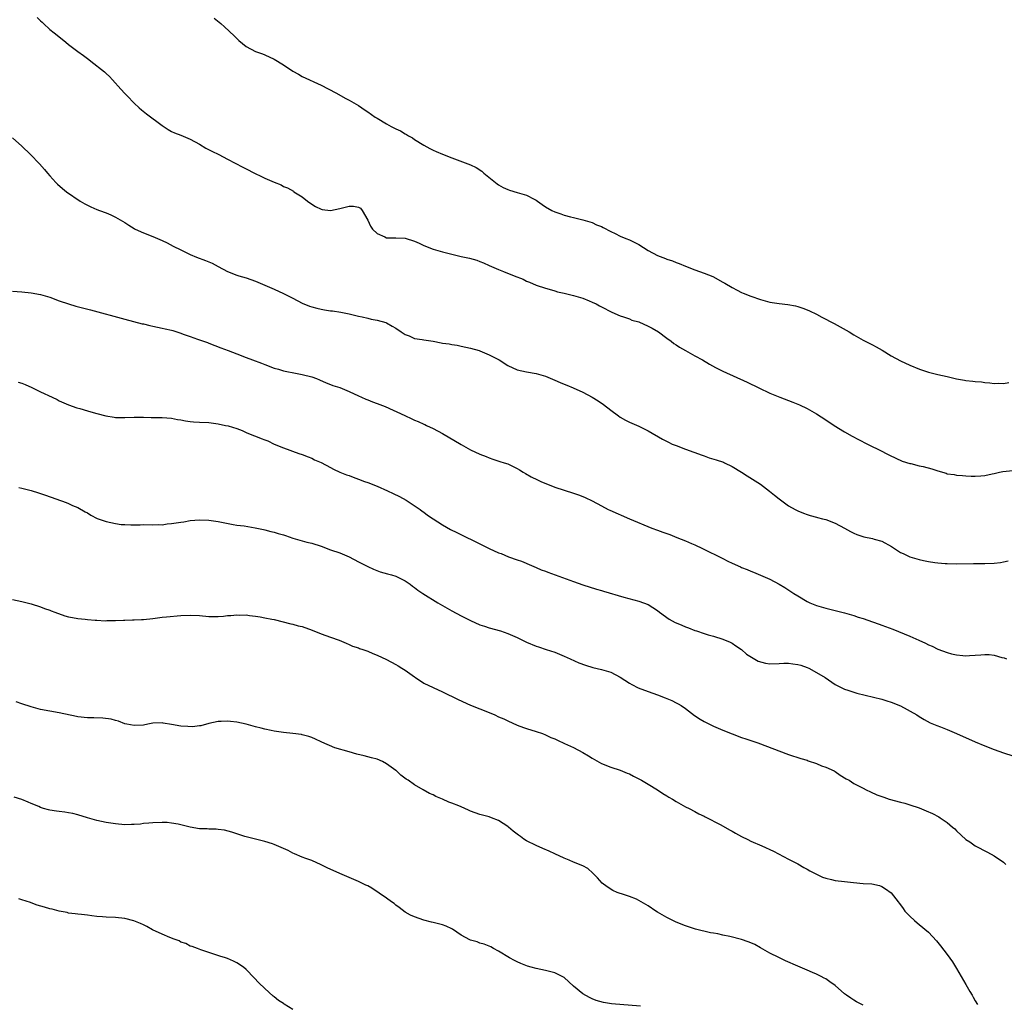
# Model space of a CAD drawing. Units: inches. Extents: x 2640000 to 2643000, y 1473035 to 1476000.
# Drawn here: x 2642015 to 2642225, y 1474977 to 1475188 of the extents above; entities that cross this region are included whole.
import ezdxf

# ---------------------------------------------------------------- set-up
doc = ezdxf.new("R2010")
doc.units = ezdxf.units.IN
doc.header["$MEASUREMENT"] = 0
doc.layers.add('LD26401473_10ft', color=110, linetype='Continuous')

msp = doc.modelspace()

# ---------------------------------------------------------------- linework, layer by layer
at = {"layer": 'LD26401473_10ft'}
for points, elevation in [([(2642018.28, 1475188.28), (2642019, 1475187.59), (2642019.31, 1475187.31), (2642019.63, 1475187), (2642021, 1475185.77), (2642021.89, 1475185), (2642022.53, 1475184.53), (2642023, 1475184.14), (2642023.65, 1475183.65), (2642024.42, 1475183), (2642025, 1475182.55), (2642027, 1475181.04), (2642028.19, 1475180.19), (2642029, 1475179.53), (2642029.31, 1475179.31), (2642029.72, 1475179), (2642032.65, 1475176.65), (2642033, 1475176.31), (2642033.71, 1475175.71), (2642034.37, 1475175), (2642036.2, 1475173), (2642037, 1475172.07), (2642037.51, 1475171.51), (2642039, 1475170), (2642040.08, 1475169), (2642040.58, 1475168.58), (2642041.69, 1475167.69), (2642045, 1475165.2), (2642046.31, 1475164.31), (2642047, 1475163.94), (2642047.62, 1475163.62), (2642049, 1475163.09), (2642051, 1475162.26), (2642053, 1475161.19), (2642054.36, 1475160.36), (2642055.67, 1475159.67), (2642057.11, 1475159), (2642059, 1475158), (2642062.25, 1475156.25), (2642063, 1475155.89), (2642064.76, 1475155), (2642066.3, 1475154.3), (2642067, 1475153.95), (2642068.95, 1475153.05), (2642070.46, 1475152.46), (2642071, 1475152.15), (2642071.84, 1475151.84), (2642073.1, 1475151.1), (2642073.21, 1475151), (2642075, 1475149.93), (2642076.08, 1475149), (2642076.61, 1475148.61), (2642077.85, 1475147.85), (2642079, 1475147.28), (2642079.23, 1475147.23), (2642081, 1475147.01), (2642083, 1475147.42), (2642083.57, 1475147.58), (2642085, 1475147.89), (2642085.92, 1475147.92), (2642087, 1475147.69), (2642087.46, 1475147.46), (2642087.82, 1475147), (2642089, 1475144.94), (2642089.61, 1475143.61), (2642090.05, 1475143), (2642091, 1475142.05), (2642092.64, 1475141.36), (2642093, 1475141.17), (2642094.84, 1475141.16), (2642095, 1475141.14), (2642097, 1475141.1), (2642099, 1475140.44), (2642099.97, 1475139.97), (2642101, 1475139.5), (2642103, 1475138.74), (2642105, 1475138.18), (2642107, 1475137.65), (2642109, 1475137.18), (2642110.78, 1475136.78), (2642112.35, 1475136.35), (2642113, 1475136.09), (2642113.8, 1475135.8), (2642115, 1475135.24), (2642117, 1475134.33), (2642118.08, 1475133.92), (2642120.35, 1475133), (2642122.26, 1475132.26), (2642123, 1475131.87), (2642123.63, 1475131.63), (2642125, 1475131), (2642127, 1475130.39), (2642127.83, 1475130.17), (2642129, 1475129.82), (2642129.6, 1475129.6), (2642131, 1475129.29), (2642133, 1475128.81), (2642135, 1475128.21), (2642136.35, 1475127.65), (2642137, 1475127.4), (2642137.89, 1475127), (2642138.62, 1475126.62), (2642139, 1475126.4), (2642141.23, 1475125.23), (2642143, 1475124.44), (2642143.75, 1475124.25), (2642145, 1475123.77), (2642145.53, 1475123.53), (2642147, 1475123.13), (2642149, 1475122.26), (2642149.83, 1475121.83), (2642151.18, 1475121), (2642153, 1475119.63), (2642153.91, 1475119), (2642154.52, 1475118.52), (2642155, 1475118.21), (2642155.71, 1475117.71), (2642157.01, 1475117), (2642159, 1475115.87), (2642160.62, 1475115), (2642162.09, 1475114.09), (2642163.39, 1475113.39), (2642165, 1475112.6), (2642170.21, 1475110.21), (2642172.69, 1475109), (2642175, 1475107.92), (2642177.17, 1475107), (2642179, 1475106.29), (2642179.94, 1475105.94), (2642181.36, 1475105.36), (2642183, 1475104.59), (2642185, 1475103.46), (2642187, 1475102.2), (2642188.83, 1475101), (2642191, 1475099.64), (2642192.66, 1475098.66), (2642193.97, 1475097.97), (2642195.95, 1475097), (2642199, 1475095.45), (2642199.93, 1475095), (2642200.63, 1475094.63), (2642201.97, 1475093.97), (2642203.36, 1475093.36), (2642205, 1475092.83), (2642205.19, 1475092.81), (2642207, 1475092.35), (2642207.81, 1475092.19), (2642209.69, 1475091.69), (2642211, 1475091.25), (2642212.76, 1475090.76), (2642213, 1475090.64), (2642214.47, 1475090.47), (2642215, 1475090.3), (2642216.27, 1475090.27), (2642217, 1475090.17), (2642218.14, 1475090.14), (2642219, 1475090.1), (2642220.18, 1475090.18), (2642221, 1475090.26), (2642222.61, 1475090.61), (2642223, 1475090.72), (2642224.19, 1475091), (2642224.86, 1475091.14), (2642227, 1475091.3)], 8590), ([(2642056.14, 1475188.14), (2642057.53, 1475187), (2642058.32, 1475186.32), (2642060.4, 1475184.4), (2642061.41, 1475183.41), (2642063, 1475182.14), (2642065, 1475181.06), (2642066.51, 1475180.51), (2642067, 1475180.34), (2642069, 1475179.42), (2642071, 1475178.15), (2642073, 1475176.83), (2642074.16, 1475176.16), (2642075, 1475175.71), (2642079, 1475173.86), (2642082.2, 1475172.2), (2642084.3, 1475171), (2642085, 1475170.63), (2642087, 1475169.45), (2642088.48, 1475168.48), (2642089, 1475168.09), (2642090.58, 1475167), (2642091, 1475166.74), (2642093, 1475165.58), (2642094.04, 1475165), (2642095, 1475164.49), (2642096.02, 1475164.02), (2642097, 1475163.42), (2642097.29, 1475163.29), (2642097.73, 1475163), (2642098.54, 1475162.54), (2642099, 1475162.23), (2642100.98, 1475160.98), (2642102.28, 1475160.28), (2642103, 1475159.91), (2642103.65, 1475159.65), (2642105, 1475159.04), (2642107, 1475158.26), (2642111, 1475156.79), (2642112.21, 1475156.21), (2642113.42, 1475155.42), (2642113.87, 1475155), (2642116.3, 1475153), (2642116.69, 1475152.69), (2642117, 1475152.5), (2642117.95, 1475151.95), (2642119, 1475151.48), (2642119.34, 1475151.34), (2642121, 1475150.86), (2642123, 1475150.26), (2642124.58, 1475149.42), (2642125, 1475149.21), (2642125.32, 1475149), (2642126.29, 1475148.29), (2642127, 1475147.81), (2642128.42, 1475147), (2642129, 1475146.71), (2642130.31, 1475146.31), (2642131, 1475146.01), (2642132.39, 1475145.61), (2642133, 1475145.48), (2642134.99, 1475144.99), (2642136.55, 1475144.55), (2642137, 1475144.4), (2642137.96, 1475143.96), (2642139, 1475143.57), (2642139.36, 1475143.36), (2642141, 1475142.51), (2642141.94, 1475142.06), (2642143, 1475141.51), (2642144.19, 1475141), (2642145, 1475140.68), (2642146.13, 1475140.13), (2642147, 1475139.68), (2642149, 1475138.45), (2642151, 1475137.37), (2642152.72, 1475136.72), (2642153, 1475136.59), (2642154.2, 1475136.2), (2642155, 1475135.88), (2642155.65, 1475135.65), (2642157, 1475135.1), (2642159, 1475134.32), (2642161, 1475133.57), (2642162.83, 1475132.83), (2642165, 1475131.67), (2642165.41, 1475131.41), (2642167, 1475130.48), (2642168.03, 1475129.97), (2642169, 1475129.45), (2642169.31, 1475129.31), (2642171, 1475128.62), (2642173, 1475127.91), (2642175, 1475127.38), (2642177, 1475127.08), (2642178.87, 1475126.87), (2642180.55, 1475126.55), (2642181, 1475126.44), (2642182.09, 1475126.09), (2642183, 1475125.75), (2642183.52, 1475125.52), (2642185, 1475124.78), (2642186.17, 1475124.17), (2642188.81, 1475122.81), (2642190.1, 1475122.1), (2642191.99, 1475121), (2642193, 1475120.39), (2642195, 1475119.26), (2642197, 1475118.23), (2642197.8, 1475117.8), (2642199.06, 1475117.06), (2642201, 1475115.88), (2642203, 1475114.78), (2642205, 1475113.88), (2642207.02, 1475113.02), (2642209, 1475112.36), (2642209.8, 1475112.2), (2642211, 1475111.89), (2642213, 1475111.45), (2642215, 1475110.94), (2642216.67, 1475110.67), (2642217, 1475110.6), (2642218.48, 1475110.48), (2642219, 1475110.4), (2642220.31, 1475110.31), (2642221, 1475110.19), (2642222.12, 1475110.12), (2642223, 1475109.99), (2642224, 1475110), (2642225, 1475109.95), (2642226.14, 1475110.14)], 8580), ([(2642013, 1475162.54), (2642015, 1475160.8), (2642016.86, 1475159), (2642018.8, 1475157), (2642019.8, 1475155.8), (2642020.51, 1475155), (2642021, 1475154.39), (2642022.25, 1475153), (2642022.63, 1475152.63), (2642023.67, 1475151.67), (2642024.51, 1475151), (2642027.47, 1475149), (2642028.45, 1475148.45), (2642029.78, 1475147.78), (2642031, 1475147.24), (2642031.59, 1475147), (2642033, 1475146.48), (2642034.05, 1475146.05), (2642035, 1475145.6), (2642037, 1475144.42), (2642037.85, 1475143.85), (2642039, 1475143.12), (2642039.23, 1475143), (2642041, 1475142.19), (2642043, 1475141.41), (2642045, 1475140.56), (2642046.06, 1475140.06), (2642047.39, 1475139.39), (2642049, 1475138.54), (2642051, 1475137.57), (2642052.38, 1475137), (2642054.3, 1475136.3), (2642055, 1475136.01), (2642055.7, 1475135.7), (2642056.97, 1475135), (2642059, 1475133.94), (2642061, 1475133.15), (2642061.44, 1475133), (2642063, 1475132.56), (2642065, 1475131.84), (2642069, 1475130.16), (2642071, 1475129.26), (2642073, 1475128.23), (2642075, 1475127.17), (2642076.53, 1475126.53), (2642077, 1475126.36), (2642078.09, 1475126.09), (2642079, 1475125.84), (2642079.76, 1475125.76), (2642081, 1475125.51), (2642081.49, 1475125.49), (2642083.22, 1475125.22), (2642085, 1475124.87), (2642087, 1475124.34), (2642087.79, 1475124.21), (2642089, 1475123.91), (2642089.71, 1475123.71), (2642091, 1475123.54), (2642092.89, 1475123), (2642093, 1475122.96), (2642094.25, 1475122.25), (2642095, 1475121.83), (2642096.17, 1475121), (2642097, 1475120.44), (2642097.84, 1475120.16), (2642099, 1475119.62), (2642100.63, 1475119.37), (2642101, 1475119.29), (2642102.99, 1475118.99), (2642104.69, 1475118.69), (2642105, 1475118.6), (2642106.42, 1475118.42), (2642107, 1475118.29), (2642108.13, 1475118.13), (2642109, 1475117.98), (2642111, 1475117.54), (2642112.81, 1475117), (2642113, 1475116.94), (2642115, 1475116.11), (2642117.12, 1475115), (2642119, 1475113.81), (2642121, 1475112.91), (2642123, 1475112.42), (2642125, 1475112.07), (2642127, 1475111.5), (2642129, 1475110.7), (2642130.2, 1475110.2), (2642131, 1475109.84), (2642131.6, 1475109.6), (2642132.96, 1475109), (2642135, 1475108.12), (2642137, 1475107.05), (2642138.27, 1475106.27), (2642139.47, 1475105.47), (2642141, 1475104.27), (2642142.67, 1475103), (2642143, 1475102.77), (2642144.12, 1475102.12), (2642145, 1475101.67), (2642147, 1475100.81), (2642149, 1475099.85), (2642152.05, 1475098.05), (2642153.37, 1475097.37), (2642154.16, 1475097), (2642155, 1475096.66), (2642157, 1475095.88), (2642158.74, 1475095.26), (2642160.58, 1475094.58), (2642161, 1475094.45), (2642162.05, 1475094.05), (2642163.58, 1475093.58), (2642165.09, 1475093.09), (2642165.32, 1475093), (2642167, 1475092.22), (2642168.97, 1475091), (2642170.18, 1475090.18), (2642173, 1475088.37), (2642174.94, 1475086.94), (2642176.06, 1475086.06), (2642177, 1475085.24), (2642179, 1475083.8), (2642180.43, 1475083), (2642181, 1475082.71), (2642182.23, 1475082.23), (2642183, 1475081.9), (2642183.67, 1475081.67), (2642185, 1475081.32), (2642185.24, 1475081.24), (2642186.3, 1475081), (2642187, 1475080.82), (2642189, 1475080.06), (2642191.03, 1475079), (2642192.28, 1475078.28), (2642193, 1475077.89), (2642193.62, 1475077.62), (2642195.12, 1475077.12), (2642197, 1475076.77), (2642197.34, 1475076.66), (2642199, 1475076.2), (2642201.08, 1475075.08), (2642203, 1475073.8), (2642203.55, 1475073.55), (2642205, 1475072.84), (2642207, 1475072.25), (2642207.93, 1475072.07), (2642209, 1475071.83), (2642210.33, 1475071.67), (2642211, 1475071.54), (2642212.55, 1475071.45), (2642213, 1475071.4), (2642215, 1475071.35), (2642218.58, 1475071.42), (2642220.59, 1475071.41), (2642221, 1475071.4), (2642223, 1475071.47), (2642224.35, 1475071.65), (2642225, 1475071.76), (2642226.01, 1475071.99)], 8600), ([(2642013, 1475129.76), (2642015, 1475129.6), (2642017, 1475129.39), (2642019.01, 1475129.01), (2642021, 1475128.41), (2642023, 1475127.67), (2642024.98, 1475126.98), (2642026.53, 1475126.53), (2642029.71, 1475125.71), (2642037, 1475123.74), (2642040.76, 1475122.76), (2642041, 1475122.71), (2642042.36, 1475122.36), (2642043, 1475122.26), (2642044, 1475122), (2642045, 1475121.83), (2642045.65, 1475121.65), (2642047, 1475121.34), (2642047.27, 1475121.27), (2642049, 1475120.71), (2642049.47, 1475120.53), (2642051, 1475120), (2642052.57, 1475119.43), (2642053, 1475119.3), (2642054.71, 1475118.71), (2642055, 1475118.58), (2642057.58, 1475117.58), (2642059.11, 1475117), (2642061, 1475116.31), (2642063, 1475115.54), (2642064.34, 1475115), (2642066.29, 1475114.29), (2642067, 1475114.01), (2642069, 1475113.27), (2642069.88, 1475113), (2642071, 1475112.7), (2642073.91, 1475112.09), (2642075, 1475111.88), (2642077, 1475111.35), (2642078.05, 1475111), (2642078.71, 1475110.71), (2642080.07, 1475110.07), (2642081, 1475109.75), (2642081.5, 1475109.5), (2642083, 1475109.07), (2642085, 1475108.23), (2642087, 1475107.29), (2642087.67, 1475107), (2642088.58, 1475106.58), (2642089, 1475106.44), (2642090.03, 1475106.03), (2642091, 1475105.71), (2642092.74, 1475105), (2642096.91, 1475103.09), (2642098.42, 1475102.42), (2642099, 1475102.13), (2642099.82, 1475101.82), (2642101, 1475101.26), (2642101.19, 1475101.19), (2642101.56, 1475101), (2642103, 1475100.34), (2642105, 1475099.26), (2642109, 1475096.9), (2642111, 1475095.79), (2642113, 1475094.82), (2642114.33, 1475094.33), (2642115, 1475094.02), (2642115.78, 1475093.78), (2642117.27, 1475093.27), (2642118.21, 1475093), (2642119, 1475092.75), (2642119.52, 1475092.48), (2642121, 1475091.78), (2642121.49, 1475091.49), (2642122.25, 1475091), (2642122.72, 1475090.72), (2642123.99, 1475089.99), (2642125.32, 1475089.32), (2642126.03, 1475089), (2642129, 1475087.78), (2642131, 1475087.1), (2642133, 1475086.5), (2642134.1, 1475086.1), (2642135, 1475085.76), (2642135.52, 1475085.53), (2642137, 1475084.81), (2642139, 1475083.75), (2642140.45, 1475083), (2642140.82, 1475082.82), (2642145, 1475081), (2642149.79, 1475079), (2642151, 1475078.55), (2642152.15, 1475078.15), (2642153, 1475077.83), (2642153.63, 1475077.63), (2642155.16, 1475077), (2642157, 1475076.29), (2642158.27, 1475075.73), (2642159, 1475075.42), (2642160.65, 1475074.65), (2642165, 1475072.46), (2642166.07, 1475071.93), (2642167, 1475071.5), (2642168.74, 1475070.74), (2642169, 1475070.59), (2642170.16, 1475070.16), (2642171, 1475069.75), (2642171.56, 1475069.56), (2642175, 1475068.09), (2642177, 1475067), (2642178.26, 1475066.26), (2642180.16, 1475065), (2642181, 1475064.51), (2642183, 1475063.3), (2642183.56, 1475063), (2642185, 1475062.45), (2642187, 1475061.84), (2642191, 1475060.87), (2642193, 1475060.3), (2642193.95, 1475059.95), (2642195, 1475059.62), (2642197, 1475058.94), (2642198.43, 1475058.43), (2642199, 1475058.25), (2642201.37, 1475057.37), (2642205, 1475055.84), (2642206.88, 1475055), (2642208.36, 1475054.36), (2642209, 1475054.03), (2642209.73, 1475053.73), (2642211, 1475053.11), (2642213, 1475052.37), (2642213.89, 1475052.11), (2642215, 1475051.85), (2642216.31, 1475051.69), (2642217, 1475051.66), (2642217.75, 1475051.75), (2642220.15, 1475051.85), (2642221, 1475051.97), (2642221.95, 1475051.95), (2642223, 1475051.8), (2642224.69, 1475051.31), (2642225.19, 1475051.19), (2642225.66, 1475051)], 8610), ([(2642014.23, 1475110.23), (2642015, 1475110), (2642015.73, 1475109.73), (2642017.11, 1475109.11), (2642019, 1475108.18), (2642021.47, 1475107), (2642022.52, 1475106.52), (2642023, 1475106.28), (2642025, 1475105.39), (2642026.78, 1475104.78), (2642027.43, 1475104.57), (2642029, 1475104.14), (2642030.27, 1475103.73), (2642031, 1475103.56), (2642032.98, 1475103.02), (2642034.76, 1475102.76), (2642035, 1475102.7), (2642036.7, 1475102.7), (2642037, 1475102.68), (2642039, 1475102.78), (2642040.75, 1475102.75), (2642041, 1475102.77), (2642042.69, 1475102.69), (2642045, 1475102.65), (2642047, 1475102.53), (2642048.28, 1475102.28), (2642049, 1475102.17), (2642049.97, 1475101.98), (2642051, 1475101.82), (2642051.75, 1475101.75), (2642053, 1475101.67), (2642055, 1475101.58), (2642057, 1475101.3), (2642058.56, 1475101), (2642059.13, 1475100.87), (2642061, 1475100.31), (2642062.11, 1475099.89), (2642063, 1475099.5), (2642064.21, 1475099), (2642064.75, 1475098.75), (2642065, 1475098.67), (2642066.21, 1475098.21), (2642067, 1475097.88), (2642067.65, 1475097.65), (2642069, 1475096.99), (2642071, 1475096.17), (2642074.27, 1475095), (2642075, 1475094.76), (2642076.24, 1475094.24), (2642077, 1475093.95), (2642077.64, 1475093.64), (2642079, 1475093.03), (2642081, 1475092), (2642081.65, 1475091.65), (2642083.04, 1475091), (2642084.43, 1475090.43), (2642085, 1475090.23), (2642085.89, 1475089.89), (2642087, 1475089.49), (2642088.27, 1475089), (2642089, 1475088.75), (2642091, 1475087.97), (2642093.22, 1475087), (2642094.44, 1475086.44), (2642095.79, 1475085.79), (2642097.2, 1475085), (2642100.19, 1475083), (2642100.64, 1475082.64), (2642101, 1475082.4), (2642101.8, 1475081.8), (2642103, 1475080.98), (2642105, 1475079.69), (2642106.73, 1475078.73), (2642108.04, 1475078.04), (2642113.41, 1475075.41), (2642115, 1475074.65), (2642117, 1475073.74), (2642117.53, 1475073.53), (2642119.13, 1475072.87), (2642121, 1475072.19), (2642121.9, 1475071.9), (2642124.01, 1475071), (2642125, 1475070.6), (2642126.1, 1475070.1), (2642127, 1475069.77), (2642127.54, 1475069.54), (2642133, 1475067.57), (2642135, 1475066.88), (2642137.93, 1475065.93), (2642139, 1475065.62), (2642139.47, 1475065.47), (2642143.78, 1475064.22), (2642147, 1475063.35), (2642149, 1475062.61), (2642151, 1475061.36), (2642151.44, 1475061), (2642153.52, 1475059.52), (2642154.8, 1475058.8), (2642155, 1475058.71), (2642156.19, 1475058.19), (2642157, 1475057.86), (2642157.64, 1475057.64), (2642159, 1475057.1), (2642159.35, 1475057), (2642161, 1475056.4), (2642161.86, 1475056.14), (2642163, 1475055.85), (2642165, 1475055.25), (2642166.57, 1475054.57), (2642167, 1475054.37), (2642167.78, 1475053.78), (2642169, 1475053), (2642170.02, 1475052.02), (2642172.52, 1475050.52), (2642174.08, 1475050.08), (2642175, 1475049.97), (2642177, 1475049.99), (2642178.05, 1475050.05), (2642179, 1475050.06), (2642179.97, 1475049.97), (2642181, 1475049.81), (2642181.64, 1475049.64), (2642183, 1475049.18), (2642183.4, 1475049), (2642185, 1475048.12), (2642186.84, 1475047), (2642189, 1475045.53), (2642189.99, 1475045), (2642191, 1475044.52), (2642191.69, 1475044.31), (2642193, 1475043.88), (2642193.68, 1475043.68), (2642199, 1475042.35), (2642200.05, 1475042.05), (2642201, 1475041.75), (2642203, 1475040.96), (2642206.51, 1475039), (2642207, 1475038.66), (2642208.03, 1475038.03), (2642209.33, 1475037.33), (2642210.76, 1475036.76), (2642211.53, 1475036.47), (2642213, 1475035.87), (2642215, 1475035), (2642219, 1475033.22), (2642221, 1475032.36), (2642223, 1475031.57), (2642225, 1475030.86), (2642227, 1475030.25)], 8620), ([(2642014.32, 1475087.68), (2642015, 1475087.55), (2642016.96, 1475087.04), (2642018.52, 1475086.52), (2642020.05, 1475086.05), (2642024.45, 1475084.45), (2642025, 1475084.24), (2642025.85, 1475083.85), (2642027, 1475083.41), (2642028.51, 1475082.51), (2642029, 1475082.29), (2642029.76, 1475081.76), (2642031.09, 1475081.09), (2642031.31, 1475081), (2642033, 1475080.39), (2642035, 1475079.95), (2642036.21, 1475079.79), (2642037, 1475079.74), (2642038.31, 1475079.69), (2642039, 1475079.72), (2642040.28, 1475079.72), (2642041, 1475079.76), (2642043, 1475079.72), (2642044.24, 1475079.76), (2642045, 1475079.73), (2642046.11, 1475079.89), (2642047, 1475079.95), (2642049, 1475080.3), (2642049.63, 1475080.37), (2642051, 1475080.6), (2642053, 1475080.76), (2642055, 1475080.71), (2642057, 1475080.43), (2642057.74, 1475080.26), (2642060.22, 1475079.78), (2642061, 1475079.65), (2642062.54, 1475079.46), (2642064.91, 1475079.09), (2642066.68, 1475078.68), (2642067, 1475078.64), (2642068.29, 1475078.29), (2642069, 1475078.15), (2642069.86, 1475077.86), (2642071, 1475077.53), (2642071.39, 1475077.39), (2642073, 1475076.86), (2642074.44, 1475076.44), (2642075.98, 1475076.02), (2642077, 1475075.78), (2642079, 1475075.11), (2642081, 1475074.37), (2642083, 1475073.69), (2642085, 1475072.84), (2642087, 1475071.78), (2642089, 1475070.77), (2642090.21, 1475070.21), (2642091.65, 1475069.65), (2642093.21, 1475069.21), (2642094.06, 1475069), (2642095, 1475068.68), (2642097, 1475067.72), (2642097.41, 1475067.41), (2642098.06, 1475067), (2642098.58, 1475066.58), (2642099, 1475066.31), (2642099.69, 1475065.69), (2642100.75, 1475065), (2642104.01, 1475063), (2642107, 1475061.3), (2642109, 1475060.24), (2642111, 1475059.22), (2642113, 1475058.32), (2642113.98, 1475057.98), (2642115, 1475057.65), (2642117.41, 1475057), (2642119, 1475056.45), (2642121, 1475055.57), (2642123, 1475054.59), (2642125, 1475053.73), (2642125.56, 1475053.56), (2642127.17, 1475053), (2642129, 1475052.41), (2642131, 1475051.59), (2642132.29, 1475051), (2642134.17, 1475050.17), (2642135.62, 1475049.62), (2642137.17, 1475049.17), (2642139, 1475048.74), (2642141, 1475048.13), (2642143, 1475047.12), (2642145, 1475045.8), (2642145.51, 1475045.51), (2642146.83, 1475044.83), (2642149, 1475043.99), (2642151, 1475043.29), (2642152.66, 1475042.66), (2642154.07, 1475042.07), (2642155, 1475041.6), (2642155.41, 1475041.41), (2642156.06, 1475041), (2642157, 1475040.35), (2642158.89, 1475038.89), (2642160.1, 1475038.1), (2642161, 1475037.58), (2642162.13, 1475037), (2642163, 1475036.59), (2642165, 1475035.73), (2642167, 1475034.92), (2642169, 1475034.18), (2642169.89, 1475033.89), (2642172.43, 1475033), (2642179, 1475030.55), (2642181.67, 1475029.67), (2642183, 1475029.29), (2642183.2, 1475029.2), (2642185, 1475028.62), (2642186.12, 1475028.12), (2642187, 1475027.84), (2642188.8, 1475027), (2642189, 1475026.88), (2642190.1, 1475026.1), (2642191.34, 1475025.34), (2642191.99, 1475025), (2642193, 1475024.34), (2642195, 1475023.29), (2642195.62, 1475023), (2642196.54, 1475022.54), (2642197.93, 1475021.93), (2642199.4, 1475021.4), (2642200.59, 1475021), (2642203, 1475020.35), (2642203.92, 1475020.08), (2642205, 1475019.78), (2642207, 1475019.11), (2642208.5, 1475018.5), (2642209.87, 1475017.87), (2642211.18, 1475017.18), (2642211.46, 1475017), (2642213, 1475015.94), (2642214.14, 1475015), (2642214.59, 1475014.59), (2642215, 1475014.16), (2642217, 1475012.36), (2642217.8, 1475011.8), (2642219, 1475011.01), (2642221.6, 1475009.6), (2642223, 1475008.82), (2642225, 1475007.45), (2642225.51, 1475007)], 8630), ([(2642013, 1475063.74), (2642015, 1475063.32), (2642017, 1475062.76), (2642019, 1475062.11), (2642019.8, 1475061.8), (2642021, 1475061.4), (2642021.27, 1475061.27), (2642022.02, 1475061), (2642024.22, 1475060.22), (2642025, 1475060.02), (2642025.85, 1475059.84), (2642027, 1475059.63), (2642028.53, 1475059.47), (2642029, 1475059.44), (2642030.71, 1475059.29), (2642031, 1475059.3), (2642032.83, 1475059.17), (2642033.19, 1475059.19), (2642035, 1475059.2), (2642036.71, 1475059.29), (2642037, 1475059.28), (2642038.64, 1475059.36), (2642039, 1475059.33), (2642040.58, 1475059.42), (2642041, 1475059.42), (2642043, 1475059.64), (2642045, 1475059.92), (2642045.97, 1475060.03), (2642049, 1475060.28), (2642051, 1475060.39), (2642053, 1475060.28), (2642055, 1475060.06), (2642055.91, 1475060.09), (2642057, 1475060.06), (2642058.15, 1475060.15), (2642059, 1475060.26), (2642059.69, 1475060.31), (2642061, 1475060.44), (2642061.61, 1475060.39), (2642063, 1475060.4), (2642063.72, 1475060.28), (2642065, 1475060.13), (2642065.98, 1475059.98), (2642067, 1475059.81), (2642068.48, 1475059.52), (2642069, 1475059.41), (2642072.52, 1475058.52), (2642073, 1475058.44), (2642074.11, 1475058.11), (2642075, 1475057.91), (2642077.14, 1475057.14), (2642079, 1475056.35), (2642080.02, 1475055.98), (2642081, 1475055.67), (2642082.9, 1475055), (2642084.35, 1475054.35), (2642085, 1475054.1), (2642085.74, 1475053.74), (2642087, 1475053.36), (2642087.24, 1475053.24), (2642087.98, 1475053), (2642089, 1475052.64), (2642090.12, 1475052.12), (2642091, 1475051.81), (2642093, 1475050.86), (2642095, 1475049.79), (2642095.5, 1475049.5), (2642096.31, 1475049), (2642097, 1475048.55), (2642099, 1475047.13), (2642099.21, 1475047), (2642101, 1475045.8), (2642103, 1475044.84), (2642105, 1475043.97), (2642108.33, 1475042.33), (2642111, 1475041.12), (2642115, 1475039.5), (2642116.19, 1475039), (2642117, 1475038.63), (2642118.15, 1475038.15), (2642119, 1475037.71), (2642121, 1475036.81), (2642122.32, 1475036.32), (2642123, 1475036.09), (2642125, 1475035.47), (2642126.36, 1475035), (2642127, 1475034.75), (2642128.2, 1475034.2), (2642129, 1475033.86), (2642129.57, 1475033.57), (2642131.08, 1475032.92), (2642133, 1475032.01), (2642135, 1475030.96), (2642136.22, 1475030.22), (2642137, 1475029.73), (2642137.49, 1475029.49), (2642139, 1475028.62), (2642141, 1475027.83), (2642143, 1475027.19), (2642144.51, 1475026.51), (2642145, 1475026.36), (2642145.86, 1475025.86), (2642147, 1475025.33), (2642147.6, 1475025), (2642149, 1475024.18), (2642151, 1475023), (2642152.15, 1475022.15), (2642153, 1475021.66), (2642153.4, 1475021.4), (2642154.2, 1475021), (2642155, 1475020.46), (2642157, 1475019.34), (2642157.77, 1475019), (2642159, 1475018.33), (2642159.84, 1475017.84), (2642161, 1475017.34), (2642161.21, 1475017.21), (2642164.52, 1475015.48), (2642166.4, 1475014.4), (2642167, 1475014.1), (2642167.68, 1475013.68), (2642169, 1475012.97), (2642170.3, 1475012.3), (2642171, 1475011.99), (2642173.31, 1475011), (2642175.82, 1475009.82), (2642179, 1475008.14), (2642181, 1475007.09), (2642182.33, 1475006.33), (2642183, 1475005.99), (2642183.62, 1475005.62), (2642185, 1475004.9), (2642186.29, 1475004.29), (2642187, 1475004.04), (2642188.22, 1475003.78), (2642189, 1475003.57), (2642191, 1475003.31), (2642192.9, 1475003.1), (2642195, 1475002.93), (2642196.84, 1475002.84), (2642198.47, 1475002.47), (2642199, 1475002.28), (2642199.79, 1475001.79), (2642201, 1475000.95), (2642202.52, 1474999), (2642202.72, 1474998.72), (2642203, 1474998.36), (2642203.53, 1474997.53), (2642203.94, 1474997), (2642205, 1474995.89), (2642205.95, 1474995), (2642206.52, 1474994.52), (2642207, 1474994.17), (2642209, 1474992.46), (2642210.67, 1474990.67), (2642211.57, 1474989.57), (2642213, 1474987.68), (2642214.12, 1474986.12), (2642215, 1474984.71), (2642215.97, 1474983), (2642217, 1474981.26), (2642217.82, 1474979.82), (2642218.31, 1474979), (2642218.55, 1474978.55), (2642219, 1474977.8), (2642219.45, 1474977)], 8640), ([(2642195, 1474976.86), (2642193.59, 1474977.59), (2642193, 1474977.92), (2642192.34, 1474978.34), (2642191.47, 1474979), (2642191, 1474979.32), (2642189, 1474981.07), (2642187.86, 1474981.86), (2642187, 1474982.49), (2642186.65, 1474982.65), (2642186.01, 1474983), (2642185, 1474983.47), (2642184.15, 1474983.85), (2642183, 1474984.33), (2642181, 1474985.25), (2642178.39, 1474986.39), (2642176.94, 1474987.06), (2642175, 1474988.01), (2642173, 1474989.13), (2642171.82, 1474989.82), (2642171, 1474990.19), (2642170.43, 1474990.43), (2642169, 1474990.91), (2642166.45, 1474991.55), (2642165, 1474991.85), (2642163.87, 1474992.13), (2642163, 1474992.28), (2642162.37, 1474992.37), (2642159.16, 1474993.16), (2642157, 1474993.87), (2642155, 1474994.67), (2642153, 1474995.6), (2642151, 1474996.76), (2642150.66, 1474997), (2642149, 1474998.1), (2642147, 1474999.29), (2642146.47, 1474999.53), (2642145, 1475000.12), (2642143.29, 1475000.71), (2642143, 1475000.78), (2642142.4, 1475001), (2642141.41, 1475001.41), (2642140.19, 1475002.19), (2642139.13, 1475003), (2642138.14, 1475004.14), (2642137.29, 1475005), (2642137.16, 1475005.16), (2642136.11, 1475006.11), (2642135, 1475006.68), (2642134.8, 1475006.8), (2642134.33, 1475007), (2642133, 1475007.5), (2642132.11, 1475007.89), (2642131, 1475008.34), (2642129, 1475009.29), (2642127.8, 1475009.8), (2642126.43, 1475010.43), (2642125, 1475011.04), (2642123, 1475012.08), (2642122.41, 1475012.41), (2642121.66, 1475013), (2642121.26, 1475013.26), (2642121, 1475013.47), (2642120.1, 1475014.1), (2642119.14, 1475015), (2642119, 1475015.11), (2642117, 1475016.38), (2642115.5, 1475017), (2642115, 1475017.16), (2642113, 1475017.68), (2642111, 1475018.42), (2642110.59, 1475018.59), (2642109.77, 1475019), (2642109, 1475019.3), (2642108.47, 1475019.53), (2642107, 1475020.14), (2642106.36, 1475020.36), (2642105.02, 1475021), (2642103.57, 1475021.57), (2642103, 1475021.87), (2642102.21, 1475022.21), (2642100.89, 1475023), (2642099, 1475024.06), (2642097.62, 1475025), (2642097.24, 1475025.24), (2642096.09, 1475026.09), (2642095.15, 1475027), (2642095, 1475027.12), (2642093, 1475028.56), (2642092.15, 1475029), (2642091, 1475029.5), (2642089.81, 1475029.81), (2642089, 1475030.05), (2642088.22, 1475030.22), (2642086.63, 1475030.63), (2642085, 1475031.07), (2642081.95, 1475031.95), (2642079.16, 1475033.16), (2642079, 1475033.27), (2642077.79, 1475033.79), (2642077, 1475034.2), (2642076.39, 1475034.39), (2642075, 1475034.77), (2642074.81, 1475034.81), (2642072.95, 1475035.05), (2642071, 1475035.26), (2642069, 1475035.55), (2642068.32, 1475035.68), (2642067, 1475035.95), (2642066.18, 1475036.18), (2642065, 1475036.46), (2642063, 1475037), (2642061, 1475037.45), (2642059.61, 1475037.61), (2642059, 1475037.7), (2642057.62, 1475037.62), (2642057, 1475037.61), (2642055, 1475037.14), (2642053.32, 1475036.68), (2642053, 1475036.67), (2642051.52, 1475036.48), (2642050.5, 1475036.5), (2642049, 1475036.59), (2642047.04, 1475036.96), (2642045.26, 1475037.26), (2642045, 1475037.33), (2642043, 1475037.21), (2642041.98, 1475037), (2642041, 1475036.83), (2642039, 1475036.73), (2642037.43, 1475037), (2642037, 1475037.1), (2642035.67, 1475037.67), (2642035, 1475037.82), (2642034.11, 1475038.11), (2642032.33, 1475038.33), (2642030.39, 1475038.39), (2642029, 1475038.41), (2642027, 1475038.61), (2642026.67, 1475038.67), (2642023, 1475039.43), (2642021, 1475039.78), (2642019, 1475040.18), (2642017, 1475040.74), (2642015, 1475041.37), (2642013.78, 1475041.78)], 8650), ([(2642147.33, 1474976.67), (2642141.12, 1474977.12), (2642139.42, 1474977.42), (2642137.89, 1474977.89), (2642137, 1474978.24), (2642136.48, 1474978.48), (2642135, 1474979.3), (2642133, 1474980.94), (2642131, 1474982.76), (2642130.61, 1474983), (2642129, 1474983.82), (2642127.9, 1474984.1), (2642127, 1474984.3), (2642125, 1474984.69), (2642123.96, 1474985), (2642123.2, 1474985.2), (2642121.76, 1474985.76), (2642121, 1474986.11), (2642120.41, 1474986.41), (2642119.32, 1474987), (2642117, 1474988.43), (2642115.94, 1474989), (2642115.35, 1474989.35), (2642115, 1474989.48), (2642113.93, 1474989.93), (2642113, 1474990.17), (2642112.39, 1474990.39), (2642111, 1474990.81), (2642110.87, 1474990.87), (2642109, 1474991.85), (2642107.13, 1474993.13), (2642107, 1474993.2), (2642105.75, 1474993.75), (2642105, 1474994.06), (2642103, 1474994.57), (2642102.64, 1474994.64), (2642101, 1474995.07), (2642099, 1474995.75), (2642098.13, 1474996.12), (2642097, 1474996.8), (2642095.75, 1474997.75), (2642095, 1474998.28), (2642094.62, 1474998.62), (2642094.06, 1474999), (2642093, 1474999.8), (2642089.88, 1475001.88), (2642089, 1475002.38), (2642088.59, 1475002.59), (2642087, 1475003.36), (2642083, 1475005.02), (2642080.29, 1475006.29), (2642079, 1475006.93), (2642077, 1475007.82), (2642075.76, 1475008.24), (2642075, 1475008.54), (2642073.3, 1475009.3), (2642073, 1475009.41), (2642071.96, 1475009.96), (2642071, 1475010.41), (2642069, 1475011.26), (2642068.63, 1475011.37), (2642067, 1475011.88), (2642066.1, 1475012.1), (2642065, 1475012.4), (2642062.69, 1475013), (2642061.39, 1475013.39), (2642059.89, 1475013.89), (2642058.33, 1475014.33), (2642057, 1475014.5), (2642056.57, 1475014.57), (2642055, 1475014.58), (2642054.61, 1475014.62), (2642053, 1475014.65), (2642051, 1475014.96), (2642049, 1475015.48), (2642048.4, 1475015.6), (2642047, 1475015.86), (2642046.05, 1475015.95), (2642045, 1475016), (2642043, 1475015.93), (2642042.19, 1475015.81), (2642041, 1475015.74), (2642040.35, 1475015.65), (2642039, 1475015.55), (2642038.47, 1475015.53), (2642037, 1475015.5), (2642035, 1475015.66), (2642033, 1475015.96), (2642031, 1475016.39), (2642029, 1475016.98), (2642027, 1475017.62), (2642025.89, 1475017.89), (2642025, 1475018.07), (2642024.18, 1475018.18), (2642023, 1475018.31), (2642022.4, 1475018.4), (2642021, 1475018.62), (2642020.69, 1475018.69), (2642019.62, 1475019), (2642019, 1475019.2), (2642018.62, 1475019.38), (2642017, 1475020.07), (2642016.31, 1475020.31), (2642015, 1475020.92), (2642013.38, 1475021.38)], 8660), ([(2642073, 1474975.97), (2642071.11, 1474977.11), (2642071, 1474977.2), (2642069.88, 1474977.88), (2642069, 1474978.62), (2642068.78, 1474978.78), (2642067, 1474980.41), (2642065.68, 1474981.68), (2642064.7, 1474982.69), (2642063, 1474984.49), (2642062.42, 1474985), (2642061, 1474985.94), (2642060.28, 1474986.28), (2642059, 1474986.84), (2642058.58, 1474987), (2642057.35, 1474987.35), (2642055, 1474988.13), (2642053.27, 1474988.73), (2642052.59, 1474989), (2642051.42, 1474989.42), (2642051, 1474989.53), (2642050.06, 1474990.06), (2642049, 1474990.38), (2642048.63, 1474990.63), (2642047.61, 1474991), (2642046.62, 1474991.38), (2642045, 1474992.06), (2642042.97, 1474992.97), (2642041.7, 1474993.7), (2642041, 1474994.08), (2642040.38, 1474994.38), (2642038.95, 1474994.95), (2642037, 1474995.41), (2642035, 1474995.6), (2642033, 1474995.7), (2642032.22, 1474995.78), (2642031, 1474995.87), (2642029.99, 1474996.01), (2642029, 1474996.11), (2642027.74, 1474996.26), (2642027, 1474996.33), (2642026.41, 1474996.41), (2642025, 1474996.57), (2642024.67, 1474996.67), (2642023, 1474996.98), (2642021.44, 1474997.44), (2642021, 1474997.5), (2642019.86, 1474997.86), (2642018.3, 1474998.3), (2642017, 1474998.77), (2642016.82, 1474998.82), (2642015, 1474999.45), (2642014.34, 1474999.66)], 8670)]:
    msp.add_lwpolyline(points, dxfattribs=dict(at, elevation=elevation))

doc.saveas('drawing.dxf')
